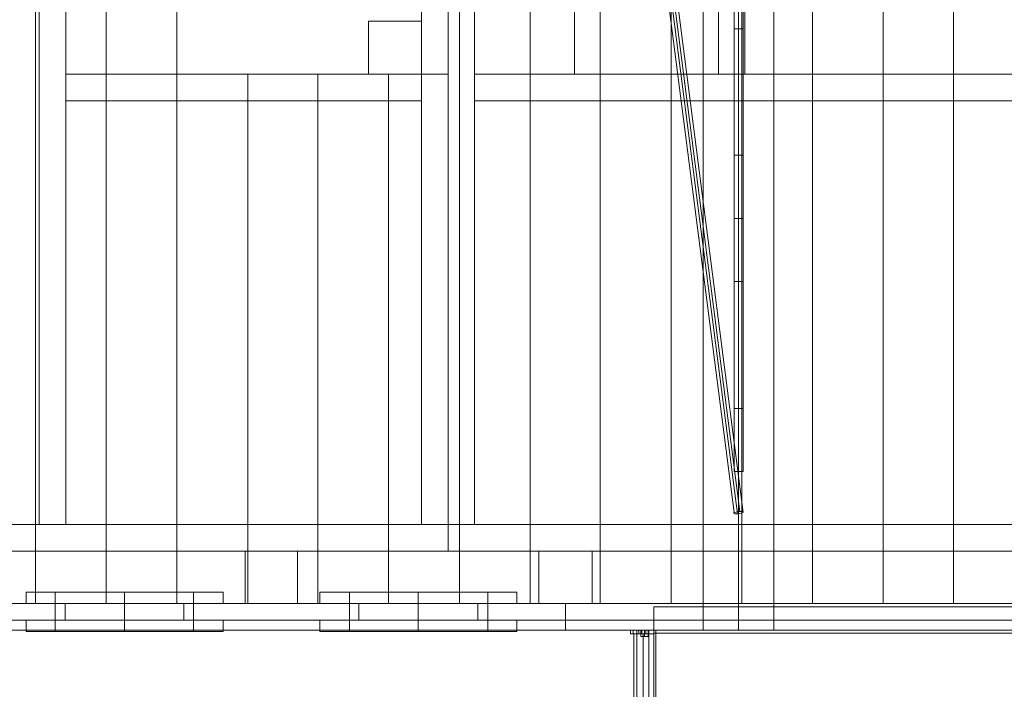
# Model space of a CAD drawing. Units: millimetres. Extents: x 760 to 16551, y 1157 to 10136.
# Drawn here: x 5930 to 7602, y 5264 to 6402 of the extents above; entities that cross this region are included whole.
import ezdxf

# ---------------------------------------------------------------- set-up
doc = ezdxf.new("R2010")
doc.units = ezdxf.units.MM
for name, color, linetype, lineweight in [('Brædder gulv', 32, 'Continuous', 9), ('Brædder sider', 32, 'Continuous', 9), ('plader', 38, 'Continuous', 9), ('robinia', 32, 'Continuous', 9), ('robinia bjælke', 32, 'Continuous', 9), ('Rutschebane', 253, 'Continuous', 5), ('Sejlplade Grøn', 3, 'Continuous', 13), ('Sejlplade Rød', 1, 'Continuous', 13), ('skelet', 32, 'Continuous', 9), ('taifun', 251, 'Continuous', 9)]:
    doc.layers.add(name, color=color, linetype=linetype, lineweight=lineweight)

# ---------------------------------------------------------------- blocks, each defined once
blk = doc.blocks.new('skib')
at = {"layer": 'Brædder gulv', "flags": 128}
for points in [[(5956.6, 5409.5), (5956.6, 8008.5), (5956.6, 5409.5), (5837.5, 5409.5)], [(6076.7, 5409.5), (6076.7, 8008.5), (6076.7, 5409.5), (5956.6, 5409.5)], [(5956.6, 5409.5), (5956.6, 8008.5)], [(6076.7, 5409.5), (6076.7, 8008.5), (6076.7, 5409.5), (6196.9, 5409.5), (6076.7, 5409.5)], [(6196.9, 8008.5), (6196.9, 5409.5), (6196.9, 8008.5)], [(6676.6, 8008.5), (6676.6, 5409.5), (6676.6, 8008.5)], [(6676.6, 5409.5), (6676.6, 8008.5), (6676.6, 5409.5), (6796.8, 5409.5), (6676.6, 5409.5)], [(6796.8, 8008.5), (6796.8, 5409.5), (6796.8, 8008.5)], [(6796.8, 5409.5), (6796.8, 8008.5), (6796.8, 5409.5), (6915.9, 5409.5), (6796.8, 5409.5)], [(6915.9, 8008.5), (6915.9, 5409.5), (6915.9, 8008.5)], [(6915.9, 5409.5), (6915.9, 8008.5), (6915.9, 5409.5), (7036.1, 5409.5), (6915.9, 5409.5)], [(7036.1, 8008.5), (7036.1, 5409.5), (7036.1, 8008.5)], [(7156.3, 5409.5), (7156.3, 8008.5), (7156.3, 5409.5), (7036.1, 5409.5)], [(7036.1, 5409.5), (7036.1, 8008.5)], [(7276.4, 5409.5), (7276.4, 8008.5), (7276.4, 5409.5), (7156.3, 5409.5)], [(7156.3, 5409.5), (7156.3, 8008.5)], [(7396.6, 5409.5), (7396.6, 8008.5), (7396.6, 5409.5), (7276.4, 5409.5)], [(7276.4, 5409.5), (7276.4, 8008.5)], [(7515.7, 5409.5), (7515.7, 8008.5), (7515.7, 5409.5), (7396.6, 5409.5)], [(7396.6, 5409.5), (7396.6, 8008.5)], [(7635.9, 5409.5), (7635.9, 8008.5), (7635.9, 5409.5), (7515.7, 5409.5)], [(7515.7, 5409.5), (7515.7, 8008.5)], [(6612.2, 6308.8), (6556.4, 6308.8), (6612.2, 6308.8), (6612.2, 7109.3), (6556.4, 7109.3), (6612.2, 7109.3)], [(6196.9, 6308.8), (6317.1, 6308.8)], [(6196.9, 5409.5), (6196.9, 6308.8), (6196.9, 5409.5)], [(6317.1, 6308.8), (6436.2, 6308.8)], [(6317.1, 5409.5), (6317.1, 6308.8), (6317.1, 5409.5)], [(6317.1, 5409.5), (6317.1, 6308.8)], [(6436.2, 6308.8), (6556.4, 6308.8), (6436.2, 6308.8)], [(6436.2, 5409.5), (6436.2, 6308.8), (6436.2, 5409.5), (6556.4, 5409.5), (6436.2, 5409.5)], [(6436.2, 5409.5), (6436.2, 6308.8)], [(6556.4, 5409.5), (6556.4, 6308.8)], [(6556.4, 5409.5), (6556.4, 6308.8), (6556.4, 5409.5), (6676.6, 5409.5), (6556.4, 5409.5)], [(9523.5, 5498.6), (9523.5, 5543.7), (6657.3, 5543.7), (6657.3, 5498.6)], [(6657.3, 5498.6), (9523.5, 5498.6), (9523.5, 5543.7), (6657.3, 5543.7)], [(6317.1, 5409.5), (6196.9, 5409.5), (6317.1, 5409.5)], [(6436.2, 5409.5), (6317.1, 5409.5), (6436.2, 5409.5)], [(9548.2, 5409.5), (6856.9, 5409.5), (9548.2, 5409.5), (9554.6, 5381.6)], [(9548.2, 5409.5), (6856.9, 5409.5), (9548.2, 5409.5), (9554.6, 5381.6)], [(9548.2, 5409.5), (6856.9, 5409.5), (9548.2, 5409.5), (9554.6, 5381.6)], [(9548.2, 5409.5), (6856.9, 5409.5), (9548.2, 5409.5), (9554.6, 5381.6)], [(9548.2, 5409.5), (6856.9, 5409.5), (9548.2, 5409.5), (9554.6, 5381.6)], [(9548.2, 5409.5), (6856.9, 5409.5), (9548.2, 5409.5), (9554.6, 5381.6)], [(6856.9, 5409.5), (9548.2, 5409.5), (6856.9, 5409.5)], [(9548.2, 5409.5), (6856.9, 5409.5), (6856.9, 5364.5), (6856.9, 5409.5), (9548.2, 5409.5)], [(9554.6, 5381.6), (6856.9, 5381.6)], [(9554.6, 5381.6), (6856.9, 5381.6)], [(9554.6, 5381.6), (6856.9, 5381.6)], [(9554.6, 5381.6), (6856.9, 5381.6)], [(9554.6, 5381.6), (6856.9, 5381.6)], [(9554.6, 5381.6), (6856.9, 5381.6)], [(9554.6, 5381.6), (6856.9, 5381.6), (9554.6, 5381.6)], [(9560, 5364.5), (6856.9, 5364.5), (9560, 5364.5)]]:
    blk.add_lwpolyline(points, close=True, dxfattribs=at)
blk.add_lwpolyline([(2303.8, 5959), (3813.6, 5409.5), (9548.2, 5409.5)], dxfattribs=at)
at = {"layer": 'Brædder sider', "flags": 128}
for points in [[(3813.6, 5409.5), (6856.9, 5409.5), (3813.6, 5409.5), (3809.3, 5381.6), (3813.6, 5409.5)], [(3813.6, 5409.5), (6856.9, 5409.5), (3813.6, 5409.5), (3809.3, 5381.6), (3813.6, 5409.5)], [(3813.6, 5409.5), (6856.9, 5409.5), (3813.6, 5409.5), (3809.3, 5381.6), (3813.6, 5409.5)], [(3813.6, 5409.5), (6856.9, 5409.5), (3813.6, 5409.5), (3809.3, 5381.6), (3813.6, 5409.5)], [(3813.6, 5409.5), (6856.9, 5409.5), (3813.6, 5409.5), (3809.3, 5381.6), (3813.6, 5409.5)], [(3813.6, 5409.5), (6856.9, 5409.5), (3813.6, 5409.5), (3809.3, 5381.6), (3813.6, 5409.5)], [(3813.6, 5409.5), (6856.9, 5409.5)], [(6007, 5409.5), (6007, 5381.6), (5708.7, 5381.6), (5708.7, 5409.5), (5708.7, 5381.6), (6007, 5381.6)], [(6007, 5409.5), (5708.7, 5409.5)], [(6007, 5409.5), (5997.3, 5409.5), (5992, 5409.5), (5989.8, 5409.5), (5992, 5409.5), (5997.3, 5409.5), (6007, 5409.5)], [(6506, 5381.6), (6506, 5409.5), (6506, 5381.6), (6208.7, 5381.6), (6208.7, 5409.5), (6208.7, 5381.6)], [(6506, 5409.5), (6208.7, 5409.5)], [(6208.7, 5409.5), (6217.3, 5409.5), (6222.7, 5409.5), (6224.8, 5409.5), (6222.7, 5409.5), (6217.3, 5409.5), (6208.7, 5409.5)], [(6506, 5409.5), (6497.4, 5409.5), (6492, 5409.5), (6489.9, 5409.5), (6492, 5409.5), (6497.4, 5409.5), (6506, 5409.5)], [(6707.7, 5409.5), (6707.7, 5381.6), (6707.7, 5409.5)], [(6856.9, 5381.6), (6707.7, 5381.6), (6856.9, 5381.6), (6856.9, 5409.5)], [(6856.9, 5409.5), (6707.7, 5409.5)], [(6707.7, 5409.5), (6717.4, 5409.5), (6722.7, 5409.5), (6724.9, 5409.5), (6722.7, 5409.5), (6717.4, 5409.5), (6707.7, 5409.5)], [(6856.9, 5381.6), (6856.9, 5409.5)], [(6856.9, 5381.6), (6856.9, 5409.5)], [(6856.9, 5381.6), (6856.9, 5409.5)], [(6856.9, 5381.6), (6856.9, 5409.5)], [(6856.9, 5381.6), (6856.9, 5409.5)], [(6856.9, 5381.6), (6856.9, 5409.5)], [(6856.9, 5381.6), (6856.9, 5409.5)], [(6856.9, 5381.6), (6856.9, 5409.5)], [(6856.9, 5409.5), (6856.9, 5381.6)], [(6856.9, 5381.6), (6856.9, 5409.5)], [(6856.9, 5381.6), (6856.9, 5409.5)], [(6856.9, 5381.6), (6856.9, 5409.5)], [(8202.5, 5409.5), (6856.9, 5409.5), (8202.5, 5409.5), (8210, 5381.6)], [(6856.9, 5381.6), (6856.9, 5409.5)], [(6856.9, 5381.6), (6856.9, 5409.5)], [(8202.5, 5409.5), (6856.9, 5409.5), (8202.5, 5409.5), (8210, 5381.6)], [(6856.9, 5381.6), (6856.9, 5409.5)], [(6856.9, 5381.6), (6856.9, 5409.5)], [(8202.5, 5409.5), (6856.9, 5409.5), (8202.5, 5409.5), (8210, 5381.6)], [(6856.9, 5381.6), (6856.9, 5409.5)], [(6856.9, 5381.6), (6856.9, 5409.5)], [(6856.9, 5381.6), (6856.9, 5409.5)], [(6856.9, 5381.6), (3809.3, 5381.6), (6856.9, 5381.6)], [(6856.9, 5381.6), (3809.3, 5381.6), (6856.9, 5381.6)], [(6856.9, 5381.6), (3809.3, 5381.6), (6856.9, 5381.6)], [(6856.9, 5381.6), (3809.3, 5381.6), (6856.9, 5381.6)], [(6856.9, 5381.6), (3809.3, 5381.6), (6856.9, 5381.6)], [(6856.9, 5381.6), (3809.3, 5381.6), (6856.9, 5381.6)], [(6856.9, 5381.6), (3809.3, 5381.6), (6856.9, 5381.6)], [(6007, 5381.6), (5997.3, 5381.6), (5992, 5381.6), (5989.8, 5381.6), (5992, 5381.6), (5997.3, 5381.6), (6007, 5381.6)], [(6208.7, 5381.6), (6217.3, 5381.6), (6222.7, 5381.6), (6224.8, 5381.6), (6222.7, 5381.6), (6217.3, 5381.6), (6208.7, 5381.6)], [(6506, 5381.6), (6497.4, 5381.6), (6492, 5381.6), (6489.9, 5381.6), (6492, 5381.6), (6497.4, 5381.6), (6506, 5381.6)], [(6707.7, 5381.6), (6717.4, 5381.6), (6722.7, 5381.6), (6724.9, 5381.6), (6722.7, 5381.6), (6717.4, 5381.6), (6707.7, 5381.6)], [(8210, 5381.6), (6856.9, 5381.6)], [(8210, 5381.6), (6856.9, 5381.6)], [(8210, 5381.6), (6856.9, 5381.6)]]:
    blk.add_lwpolyline(points, close=True, dxfattribs=at)
for points in [[(3809.3, 5381.6), (6856.9, 5381.6), (6707.7, 5381.6), (6695.9, 5381.6), (6682, 5381.6), (6665.9, 5381.6), (6646.6, 5381.6), (6627.2, 5381.6), (6606.8, 5381.6), (6587.5, 5381.6), (6567.1, 5381.6), (6548.9, 5381.6), (6532.8, 5381.6), (6517.8, 5381.6), (6506, 5381.6), (6208.7, 5381.6), (6196.9, 5381.6), (6181.9, 5381.6), (6165.8, 5381.6), (6147.6, 5381.6), (6127.2, 5381.6), (6107.9, 5381.6), (6087.5, 5381.6), (6068.2, 5381.6), (6049.9, 5381.6), (6032.8, 5381.6), (6018.8, 5381.6), (6007, 5381.6)], [(6506, 5409.5), (6506, 5381.6), (6517.8, 5381.6), (6532.8, 5381.6), (6548.9, 5381.6), (6567.1, 5381.6), (6587.5, 5381.6), (6606.8, 5381.6), (6627.2, 5381.6), (6646.6, 5381.6), (6665.9, 5381.6), (6682, 5381.6), (6695.9, 5381.6), (6707.7, 5381.6), (6856.9, 5381.6), (3809.3, 5381.6)], [(5708.7, 5381.6), (6007, 5381.6), (6018.8, 5381.6), (6032.8, 5381.6), (6049.9, 5381.6), (6068.2, 5381.6), (6087.5, 5381.6), (6107.9, 5381.6), (6127.2, 5381.6), (6147.6, 5381.6), (6165.8, 5381.6), (6181.9, 5381.6), (6196.9, 5381.6), (6208.7, 5381.6)], [(5708.7, 5409.5), (6007, 5409.5), (6018.8, 5409.5), (6032.8, 5409.5), (6049.9, 5409.5), (6068.2, 5409.5), (6087.5, 5409.5), (6107.9, 5409.5), (6127.2, 5409.5), (6147.6, 5409.5), (6165.8, 5409.5), (6181.9, 5409.5), (6196.9, 5409.5), (6208.7, 5409.5), (6506, 5409.5), (6517.8, 5409.5), (6532.8, 5409.5), (6548.9, 5409.5), (6567.1, 5409.5), (6587.5, 5409.5), (6606.8, 5409.5), (6627.2, 5409.5), (6646.6, 5409.5), (6665.9, 5409.5), (6682, 5409.5), (6695.9, 5409.5), (6707.7, 5409.5), (6856.9, 5409.5), (3813.6, 5409.5)], [(3813.6, 5409.5), (6856.9, 5409.5), (6707.7, 5409.5), (6695.9, 5409.5), (6682, 5409.5), (6665.9, 5409.5), (6646.6, 5409.5), (6627.2, 5409.5), (6606.8, 5409.5), (6587.5, 5409.5), (6567.1, 5409.5), (6548.9, 5409.5), (6532.8, 5409.5), (6517.8, 5409.5), (6506, 5409.5), (6208.7, 5409.5), (6196.9, 5409.5), (6181.9, 5409.5), (6165.8, 5409.5), (6147.6, 5409.5), (6127.2, 5409.5), (6107.9, 5409.5), (6087.5, 5409.5), (6068.2, 5409.5), (6049.9, 5409.5), (6032.8, 5409.5), (6018.8, 5409.5), (6007, 5409.5), (5708.7, 5409.5)], [(6007, 5409.5), (6007, 5381.6), (5708.7, 5381.6)], [(5989.8, 5409.5), (5989.8, 5381.6)], [(6007, 5409.5), (6007, 5381.6)], [(6107.9, 5381.6), (6107.9, 5409.5)], [(6107.9, 5409.5), (6107.9, 5381.6)], [(6208.7, 5409.5), (6208.7, 5381.6)], [(6506, 5381.6), (6208.7, 5381.6), (6208.7, 5409.5)], [(6224.8, 5409.5), (6224.8, 5381.6)], [(6489.9, 5409.5), (6489.9, 5381.6)], [(6506, 5381.6), (6506, 5409.5)], [(6606.8, 5381.6), (6606.8, 5409.5)], [(6606.8, 5409.5), (6606.8, 5381.6)], [(6707.7, 5409.5), (6707.7, 5381.6)], [(6707.7, 5381.6), (6707.7, 5409.5)], [(6724.9, 5409.5), (6724.9, 5381.6)]]:
    blk.add_lwpolyline(points, dxfattribs=at)
at = {"layer": 'plader', "flags": 128}
for points in [[(6273.1, 5428.9), (6267.8, 5428.9), (6260.2, 5428.9), (6248.4, 5428.9), (6234.5, 5428.9), (6217.3, 5428.9), (6198, 5428.9), (6176.5, 5428.9), (6155.1, 5428.9), (6131.5, 5428.9), (6107.9, 5428.9), (6083.2, 5428.9), (6060.7, 5428.9), (6038.1, 5428.9), (6016.7, 5428.9), (5998.4, 5428.9), (5981.2, 5428.9), (5966.2, 5428.9), (5955.5, 5428.9), (5946.9, 5428.9), (5941.5, 5428.9), (5940.5, 5428.9), (5941.5, 5428.9), (5946.9, 5428.9), (5955.5, 5428.9), (5966.2, 5428.9), (5981.2, 5428.9), (5998.4, 5428.9), (6016.7, 5428.9), (6038.1, 5428.9), (6060.7, 5428.9), (6083.2, 5428.9), (6107.9, 5428.9), (6131.5, 5428.9), (6155.1, 5428.9), (6176.5, 5428.9), (6198, 5428.9), (6217.3, 5428.9), (6234.5, 5428.9), (6248.4, 5428.9), (6260.2, 5428.9), (6267.8, 5428.9), (6273.1, 5428.9), (6275.3, 5428.9), (6275.3, 5409.5), (6273.1, 5409.5), (6267.8, 5409.5), (6260.2, 5409.5), (6248.4, 5409.5), (6234.5, 5409.5), (6217.3, 5409.5), (6198, 5409.5), (6176.5, 5409.5), (6155.1, 5409.5), (6131.5, 5409.5), (6107.9, 5409.5), (6083.2, 5409.5), (6060.7, 5409.5), (6038.1, 5409.5), (6016.7, 5409.5), (5998.4, 5409.5), (5981.2, 5409.5), (5966.2, 5409.5), (5955.5, 5409.5), (5946.9, 5409.5), (5941.5, 5409.5), (5940.5, 5409.5), (5941.5, 5409.5), (5946.9, 5409.5), (5955.5, 5409.5), (5966.2, 5409.5), (5981.2, 5409.5), (5998.4, 5409.5), (6016.7, 5409.5), (6038.1, 5409.5), (6060.7, 5409.5), (6083.2, 5409.5), (6107.9, 5409.5), (6131.5, 5409.5), (6155.1, 5409.5), (6176.5, 5409.5), (6198, 5409.5), (6217.3, 5409.5), (6234.5, 5409.5), (6248.4, 5409.5), (6260.2, 5409.5), (6267.8, 5409.5), (6273.1, 5409.5)], [(5940.5, 5409.5), (5940.5, 5428.9)], [(5989.8, 5409.5), (5992, 5409.5), (5997.3, 5409.5), (6005.9, 5409.5), (6017.7, 5409.5), (6031.7, 5409.5), (6048.8, 5409.5), (6067.1, 5409.5), (6087.5, 5409.5), (6107.9, 5409.5), (6128.3, 5409.5), (6147.6, 5409.5), (6165.8, 5409.5), (6183, 5409.5), (6198, 5409.5), (6208.7, 5409.5), (6218.4, 5409.5), (6222.7, 5409.5), (6224.8, 5409.5), (6224.8, 5428.9), (6222.7, 5428.9), (6218.4, 5428.9), (6208.7, 5428.9), (6198, 5428.9), (6183, 5428.9), (6165.8, 5428.9), (6147.6, 5428.9), (6128.3, 5428.9), (6107.9, 5428.9), (6087.5, 5428.9), (6067.1, 5428.9), (6048.8, 5428.9), (6031.7, 5428.9), (6017.7, 5428.9), (6005.9, 5428.9), (5997.3, 5428.9), (5992, 5428.9)], [(6222.7, 5409.5), (6218.4, 5409.5), (6208.7, 5409.5), (6198, 5409.5), (6183, 5409.5), (6165.8, 5409.5), (6147.6, 5409.5), (6128.3, 5409.5), (6107.9, 5409.5), (6087.5, 5409.5), (6067.1, 5409.5), (6048.8, 5409.5), (6031.7, 5409.5), (6017.7, 5409.5), (6005.9, 5409.5), (5997.3, 5409.5), (5992, 5409.5), (5989.8, 5409.5), (5989.8, 5428.9), (5992, 5428.9), (5997.3, 5428.9), (6005.9, 5428.9), (6017.7, 5428.9), (6031.7, 5428.9), (6048.8, 5428.9), (6067.1, 5428.9), (6087.5, 5428.9), (6107.9, 5428.9), (6128.3, 5428.9), (6147.6, 5428.9), (6165.8, 5428.9), (6183, 5428.9), (6198, 5428.9), (6208.7, 5428.9), (6218.4, 5428.9), (6222.7, 5428.9), (6224.8, 5428.9)], [(6773.2, 5428.9), (6767.8, 5428.9), (6759.2, 5428.9), (6748.5, 5428.9), (6733.5, 5428.9), (6717.4, 5428.9), (6698.1, 5428.9), (6676.6, 5428.9), (6654.1, 5428.9), (6631.5, 5428.9), (6606.8, 5428.9), (6583.2, 5428.9), (6559.6, 5428.9), (6538.2, 5428.9), (6516.7, 5428.9), (6497.4, 5428.9), (6480.2, 5428.9), (6466.3, 5428.9), (6454.5, 5428.9), (6447, 5428.9), (6441.6, 5428.9), (6439.4, 5428.9), (6441.6, 5428.9), (6447, 5428.9), (6454.5, 5428.9), (6466.3, 5428.9), (6480.2, 5428.9), (6497.4, 5428.9), (6516.7, 5428.9), (6538.2, 5428.9), (6559.6, 5428.9), (6583.2, 5428.9), (6606.8, 5428.9), (6631.5, 5428.9), (6654.1, 5428.9), (6676.6, 5428.9), (6698.1, 5428.9), (6717.4, 5428.9), (6733.5, 5428.9), (6748.5, 5428.9), (6759.2, 5428.9), (6767.8, 5428.9), (6773.2, 5428.9), (6774.2, 5428.9), (6774.2, 5409.5), (6773.2, 5409.5), (6767.8, 5409.5), (6759.2, 5409.5), (6748.5, 5409.5), (6733.5, 5409.5), (6717.4, 5409.5), (6698.1, 5409.5), (6676.6, 5409.5), (6654.1, 5409.5), (6631.5, 5409.5), (6606.8, 5409.5), (6583.2, 5409.5), (6559.6, 5409.5), (6538.2, 5409.5), (6516.7, 5409.5), (6497.4, 5409.5), (6480.2, 5409.5), (6466.3, 5409.5), (6454.5, 5409.5), (6447, 5409.5), (6441.6, 5409.5), (6439.4, 5409.5), (6441.6, 5409.5), (6447, 5409.5), (6454.5, 5409.5), (6466.3, 5409.5), (6480.2, 5409.5), (6497.4, 5409.5), (6516.7, 5409.5), (6538.2, 5409.5), (6559.6, 5409.5), (6583.2, 5409.5), (6606.8, 5409.5), (6631.5, 5409.5), (6654.1, 5409.5), (6676.6, 5409.5), (6698.1, 5409.5), (6717.4, 5409.5), (6733.5, 5409.5), (6748.5, 5409.5), (6759.2, 5409.5), (6767.8, 5409.5), (6773.2, 5409.5)], [(6439.4, 5409.5), (6439.4, 5428.9)], [(6489.9, 5409.5), (6492, 5409.5), (6497.4, 5409.5), (6506, 5409.5), (6517.8, 5409.5), (6531.7, 5409.5), (6548.9, 5409.5), (6567.1, 5409.5), (6586.5, 5409.5), (6606.8, 5409.5), (6627.2, 5409.5), (6647.6, 5409.5), (6665.9, 5409.5), (6683, 5409.5), (6697, 5409.5), (6708.8, 5409.5), (6717.4, 5409.5), (6722.7, 5409.5), (6724.9, 5409.5), (6724.9, 5428.9), (6722.7, 5428.9), (6717.4, 5428.9), (6708.8, 5428.9), (6697, 5428.9), (6683, 5428.9), (6665.9, 5428.9), (6647.6, 5428.9), (6627.2, 5428.9), (6606.8, 5428.9), (6586.5, 5428.9), (6567.1, 5428.9), (6548.9, 5428.9), (6531.7, 5428.9), (6517.8, 5428.9), (6506, 5428.9), (6497.4, 5428.9), (6492, 5428.9)], [(6722.7, 5409.5), (6717.4, 5409.5), (6708.8, 5409.5), (6697, 5409.5), (6683, 5409.5), (6665.9, 5409.5), (6647.6, 5409.5), (6627.2, 5409.5), (6606.8, 5409.5), (6586.5, 5409.5), (6567.1, 5409.5), (6548.9, 5409.5), (6531.7, 5409.5), (6517.8, 5409.5), (6506, 5409.5), (6497.4, 5409.5), (6492, 5409.5), (6489.9, 5409.5), (6489.9, 5428.9), (6492, 5428.9), (6497.4, 5428.9), (6506, 5428.9), (6517.8, 5428.9), (6531.7, 5428.9), (6548.9, 5428.9), (6567.1, 5428.9), (6586.5, 5428.9), (6606.8, 5428.9), (6627.2, 5428.9), (6647.6, 5428.9), (6665.9, 5428.9), (6683, 5428.9), (6697, 5428.9), (6708.8, 5428.9), (6717.4, 5428.9), (6722.7, 5428.9), (6724.9, 5428.9)], [(6273.1, 5381.6), (6267.8, 5381.6), (6260.2, 5381.6), (6248.4, 5381.6), (6234.5, 5381.6), (6217.3, 5381.6), (6198, 5381.6), (6176.5, 5381.6), (6155.1, 5381.6), (6131.5, 5381.6), (6107.9, 5381.6), (6083.2, 5381.6), (6060.7, 5381.6), (6038.1, 5381.6), (6016.7, 5381.6), (5998.4, 5381.6), (5981.2, 5381.6), (5966.2, 5381.6), (5955.5, 5381.6), (5946.9, 5381.6), (5941.5, 5381.6), (5940.5, 5381.6), (5941.5, 5381.6), (5946.9, 5381.6), (5955.5, 5381.6), (5966.2, 5381.6), (5981.2, 5381.6), (5998.4, 5381.6), (6016.7, 5381.6), (6038.1, 5381.6), (6060.7, 5381.6), (6083.2, 5381.6), (6107.9, 5381.6), (6131.5, 5381.6), (6155.1, 5381.6), (6176.5, 5381.6), (6198, 5381.6), (6217.3, 5381.6), (6234.5, 5381.6), (6248.4, 5381.6), (6260.2, 5381.6), (6267.8, 5381.6), (6273.1, 5381.6), (6275.3, 5381.6), (6275.3, 5362.3), (6273.1, 5362.3), (6267.8, 5362.3), (6260.2, 5362.3), (6248.4, 5362.3), (6234.5, 5362.3), (6217.3, 5362.3), (6198, 5362.3), (6176.5, 5362.3), (6155.1, 5362.3), (6131.5, 5362.3), (6107.9, 5362.3), (6083.2, 5362.3), (6060.7, 5362.3), (6038.1, 5362.3), (6016.7, 5362.3), (5998.4, 5362.3), (5981.2, 5362.3), (5966.2, 5362.3), (5955.5, 5362.3), (5946.9, 5362.3), (5941.5, 5362.3), (5940.5, 5362.3), (5941.5, 5362.3), (5946.9, 5362.3), (5955.5, 5362.3), (5966.2, 5362.3), (5981.2, 5362.3), (5998.4, 5362.3), (6016.7, 5362.3), (6038.1, 5362.3), (6060.7, 5362.3), (6083.2, 5362.3), (6107.9, 5362.3), (6131.5, 5362.3), (6155.1, 5362.3), (6176.5, 5362.3), (6198, 5362.3), (6217.3, 5362.3), (6234.5, 5362.3), (6248.4, 5362.3), (6260.2, 5362.3), (6267.8, 5362.3), (6273.1, 5362.3)], [(5940.5, 5362.3), (5940.5, 5381.6)], [(5989.8, 5362.3), (5992, 5362.3), (5997.3, 5362.3), (6005.9, 5362.3), (6017.7, 5362.3), (6031.7, 5362.3), (6048.8, 5362.3), (6067.1, 5362.3), (6087.5, 5362.3), (6107.9, 5362.3), (6128.3, 5362.3), (6147.6, 5362.3), (6165.8, 5362.3), (6183, 5362.3), (6198, 5362.3), (6208.7, 5362.3), (6218.4, 5362.3), (6222.7, 5362.3), (6224.8, 5362.3), (6224.8, 5381.6), (6222.7, 5381.6), (6218.4, 5381.6), (6208.7, 5381.6), (6198, 5381.6), (6183, 5381.6), (6165.8, 5381.6), (6147.6, 5381.6), (6128.3, 5381.6), (6107.9, 5381.6), (6087.5, 5381.6), (6067.1, 5381.6), (6048.8, 5381.6), (6031.7, 5381.6), (6017.7, 5381.6), (6005.9, 5381.6), (5997.3, 5381.6), (5992, 5381.6)], [(6222.7, 5362.3), (6218.4, 5362.3), (6208.7, 5362.3), (6198, 5362.3), (6183, 5362.3), (6165.8, 5362.3), (6147.6, 5362.3), (6128.3, 5362.3), (6107.9, 5362.3), (6087.5, 5362.3), (6067.1, 5362.3), (6048.8, 5362.3), (6031.7, 5362.3), (6017.7, 5362.3), (6005.9, 5362.3), (5997.3, 5362.3), (5992, 5362.3), (5989.8, 5362.3), (5989.8, 5381.6), (5992, 5381.6), (5997.3, 5381.6), (6005.9, 5381.6), (6017.7, 5381.6), (6031.7, 5381.6), (6048.8, 5381.6), (6067.1, 5381.6), (6087.5, 5381.6), (6107.9, 5381.6), (6128.3, 5381.6), (6147.6, 5381.6), (6165.8, 5381.6), (6183, 5381.6), (6198, 5381.6), (6208.7, 5381.6), (6218.4, 5381.6), (6222.7, 5381.6), (6224.8, 5381.6)], [(6773.2, 5381.6), (6767.8, 5381.6), (6759.2, 5381.6), (6748.5, 5381.6), (6733.5, 5381.6), (6717.4, 5381.6), (6698.1, 5381.6), (6676.6, 5381.6), (6654.1, 5381.6), (6631.5, 5381.6), (6606.8, 5381.6), (6583.2, 5381.6), (6559.6, 5381.6), (6538.2, 5381.6), (6516.7, 5381.6), (6497.4, 5381.6), (6480.2, 5381.6), (6466.3, 5381.6), (6454.5, 5381.6), (6447, 5381.6), (6441.6, 5381.6), (6439.4, 5381.6), (6441.6, 5381.6), (6447, 5381.6), (6454.5, 5381.6), (6466.3, 5381.6), (6480.2, 5381.6), (6497.4, 5381.6), (6516.7, 5381.6), (6538.2, 5381.6), (6559.6, 5381.6), (6583.2, 5381.6), (6606.8, 5381.6), (6631.5, 5381.6), (6654.1, 5381.6), (6676.6, 5381.6), (6698.1, 5381.6), (6717.4, 5381.6), (6733.5, 5381.6), (6748.5, 5381.6), (6759.2, 5381.6), (6767.8, 5381.6), (6773.2, 5381.6), (6774.2, 5381.6), (6774.2, 5362.3), (6773.2, 5362.3), (6767.8, 5362.3), (6759.2, 5362.3), (6748.5, 5362.3), (6733.5, 5362.3), (6717.4, 5362.3), (6698.1, 5362.3), (6676.6, 5362.3), (6654.1, 5362.3), (6631.5, 5362.3), (6606.8, 5362.3), (6583.2, 5362.3), (6559.6, 5362.3), (6538.2, 5362.3), (6516.7, 5362.3), (6497.4, 5362.3), (6480.2, 5362.3), (6466.3, 5362.3), (6454.5, 5362.3), (6447, 5362.3), (6441.6, 5362.3), (6439.4, 5362.3), (6441.6, 5362.3), (6447, 5362.3), (6454.5, 5362.3), (6466.3, 5362.3), (6480.2, 5362.3), (6497.4, 5362.3), (6516.7, 5362.3), (6538.2, 5362.3), (6559.6, 5362.3), (6583.2, 5362.3), (6606.8, 5362.3), (6631.5, 5362.3), (6654.1, 5362.3), (6676.6, 5362.3), (6698.1, 5362.3), (6717.4, 5362.3), (6733.5, 5362.3), (6748.5, 5362.3), (6759.2, 5362.3), (6767.8, 5362.3), (6773.2, 5362.3)], [(6439.4, 5362.3), (6439.4, 5381.6)], [(6489.9, 5362.3), (6492, 5362.3), (6497.4, 5362.3), (6506, 5362.3), (6517.8, 5362.3), (6531.7, 5362.3), (6548.9, 5362.3), (6567.1, 5362.3), (6586.5, 5362.3), (6606.8, 5362.3), (6627.2, 5362.3), (6647.6, 5362.3), (6665.9, 5362.3), (6683, 5362.3), (6697, 5362.3), (6708.8, 5362.3), (6717.4, 5362.3), (6722.7, 5362.3), (6724.9, 5362.3), (6724.9, 5381.6), (6722.7, 5381.6), (6717.4, 5381.6), (6708.8, 5381.6), (6697, 5381.6), (6683, 5381.6), (6665.9, 5381.6), (6647.6, 5381.6), (6627.2, 5381.6), (6606.8, 5381.6), (6586.5, 5381.6), (6567.1, 5381.6), (6548.9, 5381.6), (6531.7, 5381.6), (6517.8, 5381.6), (6506, 5381.6), (6497.4, 5381.6), (6492, 5381.6)], [(6722.7, 5362.3), (6717.4, 5362.3), (6708.8, 5362.3), (6697, 5362.3), (6683, 5362.3), (6665.9, 5362.3), (6647.6, 5362.3), (6627.2, 5362.3), (6606.8, 5362.3), (6586.5, 5362.3), (6567.1, 5362.3), (6548.9, 5362.3), (6531.7, 5362.3), (6517.8, 5362.3), (6506, 5362.3), (6497.4, 5362.3), (6492, 5362.3), (6489.9, 5362.3), (6489.9, 5381.6), (6492, 5381.6), (6497.4, 5381.6), (6506, 5381.6), (6517.8, 5381.6), (6531.7, 5381.6), (6548.9, 5381.6), (6567.1, 5381.6), (6586.5, 5381.6), (6606.8, 5381.6), (6627.2, 5381.6), (6647.6, 5381.6), (6665.9, 5381.6), (6683, 5381.6), (6697, 5381.6), (6708.8, 5381.6), (6717.4, 5381.6), (6722.7, 5381.6), (6724.9, 5381.6)]]:
    blk.add_lwpolyline(points, dxfattribs=at)
for points in [[(6107.9, 5428.9), (6107.9, 5409.5)], [(6107.9, 5428.9), (6107.9, 5409.5)], [(6606.8, 5428.9), (6606.8, 5409.5)], [(6606.8, 5428.9), (6606.8, 5409.5)], [(6107.9, 5381.6), (6107.9, 5362.3)], [(6107.9, 5381.6), (6107.9, 5362.3)], [(6606.8, 5381.6), (6606.8, 5362.3)], [(6606.8, 5381.6), (6606.8, 5362.3)]]:
    blk.add_lwpolyline(points, close=True, dxfattribs=at)
at = {"layer": 'robinia', "flags": 128}
for points in [[(7208.8, 5364.5), (7202.4, 5364.5), (7192.7, 5364.5), (7180.9, 5364.5), (7165.9, 5364.5), (7150.9, 5364.5), (7134.8, 5364.5), (7120.9, 5364.5), (7108, 5364.5), (7098.3, 5364.5), (7093, 5364.5), (7090.8, 5364.5), (7093, 5364.5), (7098.3, 5364.5), (7108, 5364.5), (7120.9, 5364.5), (7134.8, 5364.5), (7150.9, 5364.5), (7165.9, 5364.5), (7180.9, 5364.5), (7192.7, 5364.5), (7202.4, 5364.5), (7208.8, 5364.5), (7211, 5364.5), (7211, 8053.6)], [(7090.8, 5364.5), (7090.8, 8053.6)]]:
    blk.add_lwpolyline(points, dxfattribs=at)
blk.add_lwpolyline([(7150.9, 8053.6), (7150.9, 5364.5)], close=True, dxfattribs=at)
at = {"layer": 'robinia bjælke', "flags": 128}
for points in [[(6612.2, 6308.8), (6657.3, 6308.8), (6657.3, 7109.3), (6612.2, 7109.3), (6612.2, 6308.8)], [(6657.3, 6308.8), (6612.2, 6308.8), (6612.2, 7109.3), (6657.3, 7109.3), (6657.3, 6308.8)], [(6612.2, 6308.8), (6612.2, 6398.9), (6612.2, 6308.8), (6522.1, 6308.8)], [(6522.1, 6308.8), (6522.1, 6398.9)], [(6522.1, 6398.9), (6612.2, 6398.9)], [(6312.8, 5409.5), (6312.8, 5498.6), (6312.8, 5409.5)], [(6312.8, 5498.6), (6401.9, 5498.6)], [(6401.9, 5498.6), (6401.9, 5409.5), (6401.9, 5498.6)], [(6901.9, 5409.5), (6901.9, 5498.6), (6901.9, 5409.5), (6811.8, 5409.5)], [(6811.8, 5409.5), (6811.8, 5498.6)], [(6811.8, 5498.6), (6901.9, 5498.6)], [(3806.1, 5364.5), (6856.9, 5364.5), (6856.9, 5409.5), (3813.6, 5409.5)], [(3813.6, 5409.5), (3806.1, 5364.5), (6856.9, 5364.5), (6856.9, 5409.5)], [(6401.9, 5409.5), (6312.8, 5409.5), (6401.9, 5409.5)]]:
    blk.add_lwpolyline(points, close=True, dxfattribs=at)
at = {"layer": 'Rutschebane', "flags": 128}
for points in [[(8004, 5364.5), (7010.3, 5364.5), (7007.1, 5364.5), (7007.1, 5404.2), (8006.1, 5404.2), (7007.1, 5404.2), (7007.1, 5364.5), (8006.1, 5364.5)], [(7010.3, 5163.8), (7010.3, 5364.5), (7008.2, 5364.5), (7005, 5364.5), (6998.5, 5364.5), (6991, 5364.5), (6983.5, 5364.5), (6978.1, 5364.5), (6973.8, 5364.5), (6971.7, 5364.5)], [(6971.7, 5358), (6973.8, 5358), (6977.1, 5358), (6982.4, 5358), (6988.9, 5358), (6996.4, 5358), (7001.7, 5358), (7007.1, 5358)], [(6972.8, 5358), (6972.8, 5163.8)], [(6978.1, 5364.5), (6978.1, 5163.8)], [(6986.7, 5353.7), (6991, 5353.7), (6995.3, 5353.7), (6997.4, 5353.7), (6997.4, 5364.5), (6995.3, 5364.5), (6991, 5364.5), (6986.7, 5364.5), (6982.4, 5364.5), (6981.4, 5364.5), (6981.4, 5358)], [(6982.4, 5364.5), (6986.7, 5364.5), (6991, 5364.5), (6993.2, 5364.5), (6993.2, 5358)], [(6995.3, 5353.7), (6991, 5353.7), (6986.7, 5353.7), (6984.6, 5353.7), (6984.6, 5364.5), (6986.7, 5364.5), (6991, 5364.5), (6995.3, 5364.5)], [(6991, 5364.5), (6986.7, 5364.5)], [(6988.9, 5358), (6988.9, 5163.8)], [(6998.5, 5364.5), (6998.5, 5163.8)], [(8004, 5364.5), (8006.1, 5364.5), (7007.1, 5364.5), (7007.1, 5359.1), (8006.1, 5359.1), (7007.1, 5359.1), (7007.1, 5358), (7007.1, 5037.2)], [(7007.1, 5163.8), (7007.1, 5358)], [(7010.3, 5364.5), (7010.3, 5037.2)]]:
    blk.add_lwpolyline(points, dxfattribs=at)
for points in [[(6971.7, 5358), (6971.7, 5364.5), (6967.4, 5364.5), (6967.4, 5358)], [(6967.4, 5358), (7007.1, 5358), (7007.1, 5364.5), (6967.4, 5364.5)], [(6986.7, 5358), (6982.4, 5358), (6981.4, 5358), (6982.4, 5358), (6986.7, 5358), (6991, 5358), (6993.2, 5358), (6991, 5358), (6986.7, 5358)], [(6986.7, 5358), (6986.7, 5364.5)], [(6991, 5353.7), (6991, 5364.5)]]:
    blk.add_lwpolyline(points, close=True, dxfattribs=at)
at = {"layer": 'Sejlplade Grøn', "flags": 128}
for points in [[(7158.4, 5633.8), (7158.4, 5636), (7158.4, 5641.3), (7158.4, 5649.9), (7158.4, 5662.8), (7158.4, 5678.9), (7158.4, 5697.1), (7158.4, 5718.6), (7158.4, 5741.1), (7158.4, 5766.9), (7158.4, 5793.7), (7158.4, 5820.5), (7158.4, 5849.5), (7158.4, 5877.4), (7158.4, 5904.2), (7158.4, 5931.1), (7158.4, 5956.8), (7158.4, 5979.3), (7158.4, 6000.8), (7158.4, 6019), (7158.4, 6035.1), (7158.4, 6048), (7158.4, 6056.6), (7158.4, 6062), (7158.4, 6064.1), (7158.4, 5633.8), (7143.4, 5633.8), (7143.4, 5636), (7143.4, 5641.3), (7143.4, 5649.9), (7143.4, 5662.8), (7143.4, 5678.9), (7143.4, 5697.1), (7143.4, 5718.6), (7143.4, 5741.1), (7143.4, 5766.9), (7143.4, 5793.7), (7143.4, 5820.5), (7143.4, 5849.5), (7143.4, 5877.4), (7143.4, 5904.2), (7143.4, 5931.1), (7143.4, 5956.8), (7143.4, 5979.3), (7143.4, 6000.8), (7143.4, 6019), (7143.4, 6035.1), (7143.4, 6048), (7143.4, 6056.6), (7143.4, 6062), (7143.4, 6064.1)], [(7158.4, 6064.1), (7143.4, 6064.1), (7143.4, 5633.8)], [(7158.4, 5956.8), (7143.4, 5956.8)], [(7158.4, 5741.1), (7143.4, 5741.1)]]:
    blk.add_lwpolyline(points, dxfattribs=at)
at = {"layer": 'Sejlplade Rød', "flags": 128}
for points in [[(7158.4, 6064.1), (7158.4, 6066.3), (7158.4, 6071.6), (7158.4, 6080.2), (7158.4, 6093.1), (7158.4, 6108.1), (7158.4, 6127.4), (7158.4, 6147.8), (7158.4, 6171.4), (7158.4, 6197.2), (7158.4, 6222.9), (7158.4, 6250.8), (7158.4, 6278.7), (7158.4, 6306.6), (7158.4, 6334.5), (7158.4, 6361.4), (7158.4, 6386), (7158.4, 6409.6)], [(7158.4, 6494.4), (7158.4, 6064.1), (7143.4, 6064.1), (7143.4, 6066.3), (7143.4, 6071.6), (7143.4, 6080.2), (7143.4, 6093.1), (7143.4, 6108.1), (7143.4, 6127.4), (7143.4, 6147.8), (7143.4, 6171.4), (7143.4, 6197.2), (7143.4, 6222.9), (7143.4, 6250.8), (7143.4, 6278.7), (7143.4, 6306.6), (7143.4, 6334.5), (7143.4, 6361.4), (7143.4, 6386), (7143.4, 6409.6)], [(7158.4, 6494.4), (7143.4, 6494.4), (7143.4, 6064.1)], [(7158.4, 6386), (7143.4, 6386)], [(7158.4, 6171.4), (7143.4, 6171.4)]]:
    blk.add_lwpolyline(points, dxfattribs=at)
at = {"layer": 'skelet', "flags": 128}
for points in [[(5963, 7873.3), (5963, 5543.7)], [(5963, 7873.3), (5963, 5543.7), (5963, 7873.3), (6008.1, 7873.3)], [(6008.1, 7873.3), (6008.1, 5543.7)], [(6612.2, 7873.3), (6612.2, 5543.7), (6612.2, 7873.3), (6657.3, 7873.3)], [(6657.3, 7873.3), (6657.3, 5543.7)], [(6657.3, 7873.3), (6657.3, 5543.7), (6657.3, 7873.3), (6702.4, 7873.3)], [(6702.4, 7873.3), (6702.4, 5543.7)], [(6871.9, 7109.3), (6915.9, 7109.3), (6871.9, 7109.3), (6871.9, 6308.8)], [(6915.9, 7109.3), (6915.9, 6308.8)], [(7116.6, 7109.3), (7161.6, 7109.3), (7116.6, 7109.3), (7116.6, 6308.8)], [(7161.6, 7109.3), (7161.6, 6308.8)], [(6612.2, 6263.7), (6612.2, 6308.8), (6612.2, 6263.7), (6008.1, 6263.7), (6612.2, 6263.7)], [(6008.1, 6308.8), (6008.1, 6263.7), (6008.1, 6308.8)], [(6008.1, 6308.8), (6612.2, 6308.8)], [(8045.8, 6263.7), (8045.8, 6308.8), (8045.8, 6263.7), (6702.4, 6263.7), (8045.8, 6263.7)], [(6702.4, 6308.8), (6702.4, 6263.7), (6702.4, 6308.8)], [(6702.4, 6308.8), (8045.8, 6308.8)], [(6871.9, 6308.8), (6915.9, 6308.8)], [(7116.6, 6308.8), (7161.6, 6308.8)], [(6657.3, 5498.6), (6657.3, 5543.7), (3829.7, 5543.7), (3829.7, 5498.6)], [(3829.7, 5498.6), (6657.3, 5498.6), (6657.3, 5543.7), (3829.7, 5543.7)], [(5963, 5543.7), (5919, 5543.7)], [(6008.1, 5543.7), (5963, 5543.7)], [(6657.3, 5543.7), (6612.2, 5543.7)], [(6702.4, 5543.7), (6657.3, 5543.7)], [(8111.3, 5498.6), (6901.9, 5498.6), (6901.9, 5409.5), (8111.3, 5409.5)], [(6901.9, 5409.5), (8111.3, 5409.5), (8111.3, 5498.6), (6901.9, 5498.6), (6901.9, 5409.5)]]:
    blk.add_lwpolyline(points, close=True, dxfattribs=at)
at = {"layer": 'taifun', "flags": 128}
for points in [[(7143.4, 5564.1), (7009.3, 6607.1)], [(7153, 5566.2), (7018.9, 6610.3)], [(7158.4, 5564.1), (7024.3, 6608.2)], [(7148.8, 5561.9), (7014.6, 6606)]]:
    blk.add_lwpolyline(points, dxfattribs=at)
blk.add_lwpolyline([(7158.4, 5565.1), (7157.3, 5564.1), (7155.2, 5563), (7150.9, 5561.9), (7146.6, 5561.9), (7144.5, 5561.9), (7142.3, 5563), (7143.4, 5564.1), (7146.6, 5565.1), (7150.9, 5566.2), (7154.1, 5566.2), (7157.3, 5566.2), (7158.4, 5565.1)], close=True, dxfattribs=at)

msp = doc.modelspace()

# ---------------------------------------------------------------- block references
at = {"layer": 'Rutschebane'}
msp.add_blockref('skib', (0, 0), dxfattribs=at)

doc.saveas('drawing.dxf')
